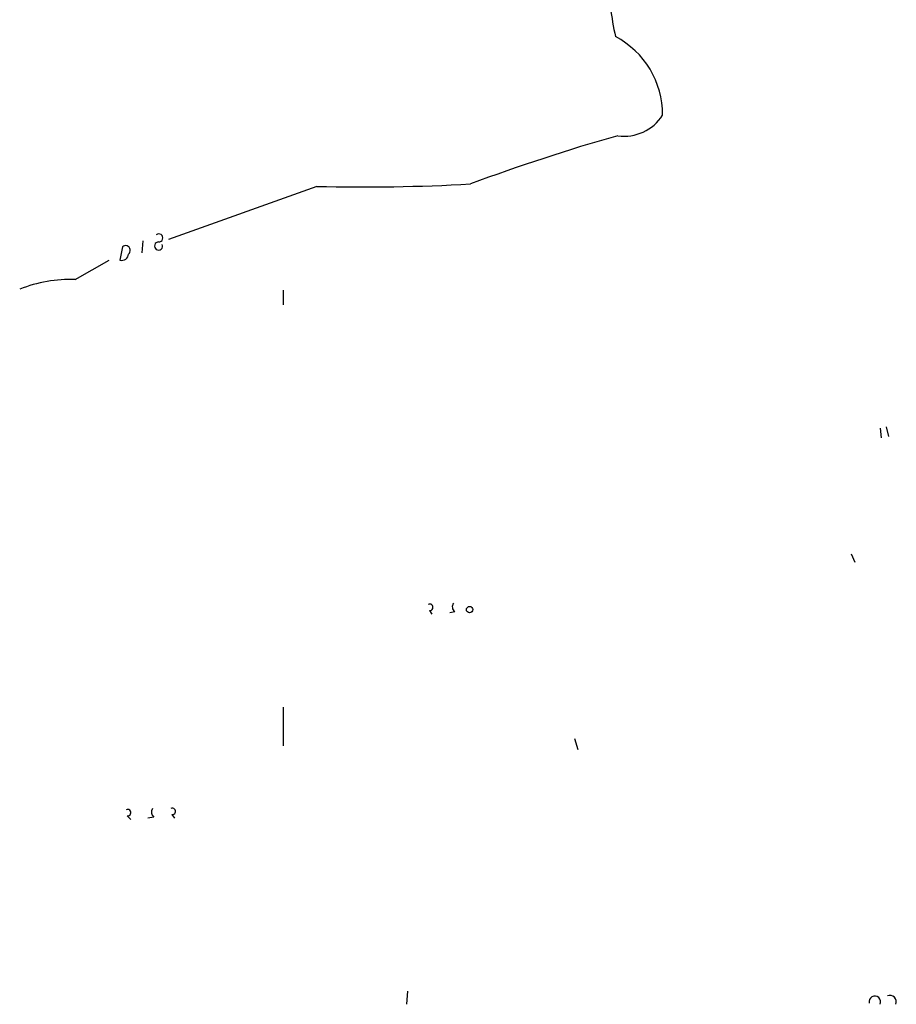
# Model space of a CAD drawing. Extents: x 21 to 42840, y 0 to 43397.
# Drawn here: x 781 to 843, y 43011 to 43080 of the extents above; entities that cross this region are included whole.
import ezdxf

# ---------------------------------------------------------------- set-up
doc = ezdxf.new("R2010")
doc.units = 0
doc.header["$MEASUREMENT"] = 0
doc.layers.add('MAIN', color=5, linetype='CONTINUOUS')

msp = doc.modelspace()

# ---------------------------------------------------------------- linework, layer by layer
at = {"layer": 'MAIN'}
for p, q in [((801.9627, 43067.8813), (791.5487, 43064.156)), ((788.3313, 43063.648), (788.162, 43062.7167)), ((789.7707, 43064.0713), (789.686, 43063.2247)), ((785.0293, 43061.362), (787.4, 43062.7167)), ((799.592, 43060.6), (799.592, 43059.584)), ((841.4173, 43050.948), (841.502, 43050.2707)), ((841.8407, 43051.0327), (842.01, 43050.3553)), ((839.3853, 43042.1427), (839.6393, 43041.55)), ((809.8367, 43038.1633), (810.006, 43037.9093)), ((811.6147, 43038.0787), (811.276, 43037.994)), ((799.592, 43031.39), (799.592, 43028.6807)), ((819.9967, 43029.1887), (820.2507, 43028.4267)), ((788.67, 43023.77), (788.924, 43023.516)), ((790.5327, 43023.6853), (790.1093, 43023.6007)), ((791.8027, 43023.8547), (791.972, 43023.6007)), ((808.3127, 43011.4933), (808.228, 43010.562))]:
    msp.add_line(p, q, dxfattribs=at)
msp.add_circle((812.6588, 43038.2198), 0.2275, dxfattribs=at)
for centre, radius, start, end in [((844.5617, 43083.1546), 22.2058, 181.833817, 192.41647), ((820.013, 43072.9204), 6.1644, 359.593825, 62.333363), ((823.5034, 43074.5674), 3.1636, 261.662942, 327.694939), ((860.9413, 42938.4036), 138.3261, 105.90038, 110.404145), ((805.1378, 43207.6857), 139.8405, 268.698978, 273.106194), ((790.8774, 43064.2709), 0.2843, 268.770406, 128.087058), ((788.5512, 43063.4008), 0.3308, 307.96461, 131.655112), ((790.8652, 43063.7025), 0.2843, 88.770406, 23.815163), ((788.2938, 43063.1588), 0.4613, 253.399492, 357.664214), ((784.7661, 43051.3395), 10.026, 88.495706, 111.235356), ((809.8649, 43038.3891), 0.2276, 262.88123, 119.741759), ((811.8686, 43038.4173), 0.4233, 143.124688, 233.135518), ((790.7867, 43024.024), 0.4234, 143.132809, 233.132809), ((791.8309, 43024.0805), 0.2275, 262.88123, 119.754253), ((788.6982, 43023.9958), 0.2275, 262.88123, 119.754253), ((841.0507, 43010.734), 0.4049, 334.865147, 192.450535), ((842.099, 43010.7357), 0.4536, 337.483134, 112.516866)]:
    msp.add_arc(centre, radius, start, end, dxfattribs=at)

doc.saveas('drawing.dxf')
